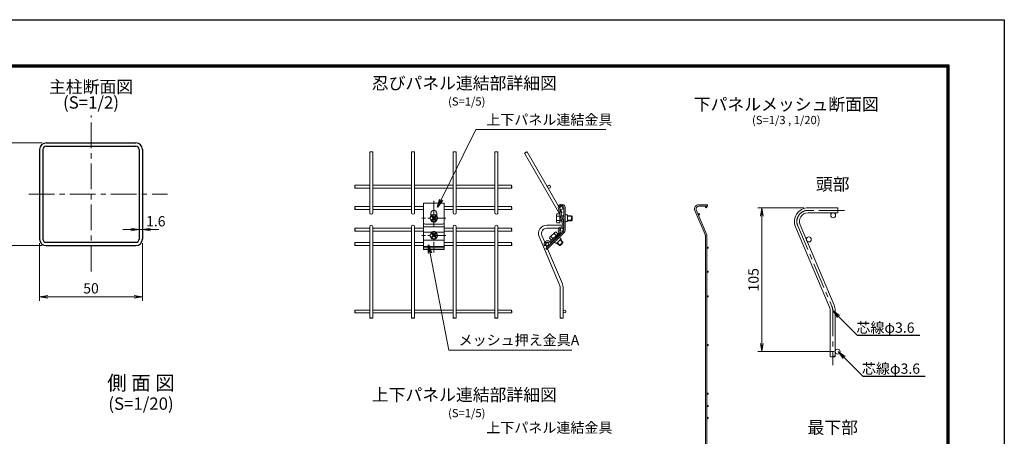
# Model space of a CAD drawing. Extents: x 0 to 8400, y 0 to 5940.
# Drawn here: x 3608 to 8400, y 3912 to 5940 of the extents above; entities that cross this region are included whole.
import ezdxf
from ezdxf import colors
from ezdxf.entities.mleader import LeaderData, LeaderLine
from ezdxf.enums import TextEntityAlignment as Align
from ezdxf.math import Vec2, Vec3

# ---------------------------------------------------------------- set-up
doc = ezdxf.new("R2010")
doc.units = 0
doc.header["$LTSCALE"] = 100
doc.header["$MEASUREMENT"] = 0
doc.header["$PDMODE"] = 35
doc.linetypes.add('CENTER', pattern=[2, 1.25, -0.25, 0.25, -0.25])
doc.linetypes.add('DASHED2', pattern=[0.375, 0.25, -0.125])
doc.layers.get('0').update_dxf_attribs({"linetype": 'CONTINUOUS'})
doc.layers.get('DEFPOINTS').update_dxf_attribs({"linetype": 'CONTINUOUS'})
for name, color, linetype, lineweight in [('D-BMK', 2, 'CENTER', 13), ('D-STR-DIM', 7, 'CONTINUOUS', 13), ('D-STR-TXT', 7, 'CONTINUOUS', 13), ('D-STR2', 7, 'CONTINUOUS', 9), ('D-STR3', 3, 'CONTINUOUS', 13)]:
    doc.layers.add(name, color=color, linetype=linetype, lineweight=lineweight)
for name, color, linetype in [('D-STR1', 1, 'CONTINUOUS'), ('D-TTL', 2, 'CONTINUOUS'), ('D-TTL-TXT', 7, 'CONTINUOUS')]:
    doc.layers.add(name, color=color, linetype=linetype)
doc.styles.add('ゴシック', font='txt')
doc.dimstyles.new('STYLE', dxfattribs={"dimscale": 20, "dimtxt": 2.5, "dimasz": 2, "dimexe": 1, "dimexo": 1, "dimgap": 0.8, "dimtad": 1, "dimdec": 0, "dimdsep": 46, "dimtxsty": 'ゴシック', "dimblk": 'OPEN', "dimcen": 1e-08, "dimclrd": 256, "dimclre": 256, "dimclrt": 256, "dimadec": 0, "dimazin": 2, "dimtfac": 1, "dimtdec": 0, "dimtmove": 2, "dimatfit": 3, "dimldrblk": 'OPEN', "dimfxl": 1, "dimtolj": 1, "dimtzin": 0, "dimlwd": -1, "dimlwe": -1, "dimarcsym": 0})

# ---------------------------------------------------------------- blocks, each defined once
blk = doc.blocks.new('_OPEN')
at = {"color": 0, "linetype": 'ByBlock'}
for p, q in [((-1, 0.17), (0, 0)), ((0, 0), (-1, -0.17)), ((0, 0), (-1, 0))]:
    blk.add_line(p, q, dxfattribs=at)
blk = doc.blocks.new('*D1')
at = {"layer": 'D-STR-DIM', "transparency": 16777216}
for p, q in [((7425, 5023.8), (7200.4, 5023.8)), ((7220.4, 4363.8), (7220.4, 4983.8)), ((7572, 4323.8), (7200.4, 4323.8))]:
    blk.add_line(p, q, dxfattribs=at)
at = {"layer": 'DEFPOINTS', "color": 0, "transparency": 16777216}
for p in [(7220.4, 5023.8), (7445, 5023.8), (7592, 4323.8)]:
    blk.add_point(p, dxfattribs=at)
at = {"layer": 'D-STR-DIM', "transparency": 16777216, "xscale": 40, "yscale": 40, "zscale": 40}
for p, rotation in [((7220.4, 5023.8), 90), ((7220.4, 4323.8), 270)]:
    blk.add_blockref('_OPEN', p, dxfattribs=dict(at, rotation=rotation))
at = {"layer": 'D-STR-DIM', "transparency": 16777216, "insert": (7179.4, 4673.8), "char_height": 50, "attachment_point": 5, "rotation": 90, "style": 'ゴシック'}
blk.add_mtext('\\A1;105', dxfattribs=at)
blk = doc.blocks.new('*D7')
at = {"layer": 'D-STR-DIM', "transparency": 16777216}
for p, q in [((4189.5, 5027.1), (4189.5, 4898.6)), ((4205.5, 5027.1), (4205.5, 4898.6)), ((4149.5, 4918.6), (4109.5, 4918.6)), ((4189.5, 4918.6), (4205.5, 4918.6)), ((4245.5, 4918.6), (4285.5, 4918.6))]:
    blk.add_line(p, q, dxfattribs=at)
at = {"layer": 'DEFPOINTS', "color": 0, "transparency": 16777216}
for p in [(4189.5, 5047.1), (4205.5, 5047.1), (4205.5, 4918.6)]:
    blk.add_point(p, dxfattribs=at)
at = {"layer": 'D-STR-DIM', "transparency": 16777216, "xscale": 40, "yscale": 40, "zscale": 40}
blk.add_blockref('_OPEN', (4189.5, 4918.6), dxfattribs=at)
at = {"layer": 'D-STR-DIM', "transparency": 16777216, "xscale": 40, "yscale": 40, "zscale": 40, "rotation": 180}
blk.add_blockref('_OPEN', (4205.5, 4918.6), dxfattribs=at)
at = {"layer": 'D-STR-DIM', "transparency": 16777216, "insert": (4270.5, 4958.6), "char_height": 50, "attachment_point": 5, "style": 'ゴシック'}
blk.add_mtext('\\A1;1.6', dxfattribs=at)
blk = doc.blocks.new('*D8')
at = {"layer": 'D-STR-DIM', "transparency": 16777216}
for p, q in [((3717.5, 5340), (3457, 5340)), ((3477, 4880), (3477, 5300)), ((3717.5, 4840), (3457, 4840))]:
    blk.add_line(p, q, dxfattribs=at)
at = {"layer": 'DEFPOINTS', "color": 0, "transparency": 16777216}
for p in [(3477, 5340), (3737.5, 5340), (3737.5, 4840)]:
    blk.add_point(p, dxfattribs=at)
at = {"layer": 'D-STR-DIM', "transparency": 16777216, "xscale": 40, "yscale": 40, "zscale": 40}
for p, rotation in [((3477, 5340), 90), ((3477, 4840), 270)]:
    blk.add_blockref('_OPEN', p, dxfattribs=dict(at, rotation=rotation))
at = {"layer": 'D-STR-DIM', "transparency": 16777216, "insert": (3436, 5090), "char_height": 50, "attachment_point": 5, "rotation": 90, "style": 'ゴシック'}
blk.add_mtext('\\A1;50', dxfattribs=at)
blk = doc.blocks.new('*D9')
at = {"layer": 'D-STR-DIM', "transparency": 16777216}
for p, q in [((3705.5, 4852), (3705.5, 4571)), ((4205.5, 4852), (4205.5, 4571)), ((4165.5, 4591), (3745.5, 4591))]:
    blk.add_line(p, q, dxfattribs=at)
at = {"layer": 'DEFPOINTS', "color": 0, "transparency": 16777216}
for p in [(3705.5, 4872), (4205.5, 4872), (3705.5, 4591)]:
    blk.add_point(p, dxfattribs=at)
at = {"layer": 'D-STR-DIM', "transparency": 16777216, "xscale": 40, "yscale": 40, "zscale": 40, "rotation": 180}
blk.add_blockref('_OPEN', (3705.5, 4591), dxfattribs=at)
at = {"layer": 'D-STR-DIM', "transparency": 16777216, "xscale": 40, "yscale": 40, "zscale": 40}
blk.add_blockref('_OPEN', (4205.5, 4591), dxfattribs=at)
at = {"layer": 'D-STR-DIM', "transparency": 16777216, "insert": (3955.5, 4632), "char_height": 50, "attachment_point": 5, "style": 'ゴシック'}
blk.add_mtext('\\A1;50', dxfattribs=at)

msp = doc.modelspace()

# ---------------------------------------------------------------- linework, layer by layer
at = {"layer": 'D-BMK'}
for p, q in [((3955.48, 4714.54), (3955.48, 5473.46)), ((3652.47, 5089.99), (4327.78, 5089.99)), ((5623.74, 5057.79), (5623.74, 4806.97)), ((7622.69, 5011.78), (7445.03, 5011.78)), ((7394.71, 4935.75), (7560.69, 4544.74)), ((7565.03, 4523.38), (7565.03, 4258.11))]:
    msp.add_line(p, q, dxfattribs=at)
at = {"layer": 'D-BMK', "ltscale": 0.5}
for p, q in [((5682.42, 4973.11), (5565.05, 4973.11)), ((5682.42, 4889.65), (5565.05, 4889.65))]:
    msp.add_line(p, q, dxfattribs=at)
at = {"layer": 'D-BMK'}
for centre, start, end in [((7445.03, 4957.11), 90, 203), ((7510.36, 4523.38), 0, 23)]:
    msp.add_arc(centre, 54.67, start, end, dxfattribs=at)
at = {"layer": 'D-STR1'}
for p, q in [((3737.48, 5339.99), (4173.48, 5339.99)), ((3737.48, 5323.99), (4173.48, 5323.99)), ((3705.48, 5307.99), (3705.48, 4871.99)), ((3721.48, 5307.99), (3721.48, 4871.99)), ((4189.48, 5307.99), (4189.48, 4871.99)), ((4205.48, 5307.99), (4205.48, 4871.99)), ((3737.48, 4855.99), (4173.48, 4855.99)), ((3737.48, 4839.99), (4173.48, 4839.99))]:
    msp.add_line(p, q, dxfattribs=at)
for centre, radius, start, end in [((3737.48, 5307.99), 32, 90, 180), ((3737.48, 5307.99), 16, 90, 180), ((4173.48, 5307.99), 32, 0, 90), ((4173.48, 5307.99), 16, 0, 90), ((3737.48, 4871.99), 32, 180, 270), ((3737.48, 4871.99), 16, 180, 270), ((4173.48, 4871.99), 16, 270, 0), ((4173.48, 4871.99), 32, 270, 0)]:
    msp.add_arc(centre, radius, start, end, dxfattribs=at)
at = {"layer": 'D-STR2'}
for p, q in [((5311.92, 4997.29), (5311.92, 5296.95)), ((5326.32, 4997.29), (5326.32, 5296.95)), ((5515, 4997.29), (5515, 5296.95)), ((5529.4, 4997.29), (5529.4, 5296.95)), ((5718.08, 4997.29), (5718.08, 5296.95)), ((5732.48, 4997.29), (5732.48, 5296.95)), ((5921.16, 4997.29), (5921.16, 5296.95)), ((5935.56, 4997.29), (5935.56, 5296.95)), ((6065.21, 5289.75), (6235.44, 4994.91)), ((6077.68, 5296.95), (6230.42, 5032.41)), ((5240.1, 5133.83), (5311.92, 5133.83)), ((5326.32, 5133.83), (5515, 5133.83)), ((5529.4, 5133.83), (5718.08, 5133.83)), ((5732.48, 5133.83), (5921.16, 5133.83)), ((5935.56, 5133.83), (6002.11, 5133.83)), ((6002.11, 5119.43), (6002.11, 5133.83)), ((5240.1, 5119.43), (5311.92, 5119.43)), ((5326.32, 5119.43), (5515, 5119.43)), ((5529.4, 5119.43), (5718.08, 5119.43)), ((5732.48, 5119.43), (5921.16, 5119.43)), ((5935.56, 5119.43), (6002.11, 5119.43)), ((6956.37, 5038.77), (6912.77, 5038.77)), ((6956.37, 5031.57), (6912.77, 5031.57)), ((6956.37, 5031.57), (6956.37, 5038.77)), ((5240.11, 5029.91), (5311.92, 5029.91)), ((5240.11, 5015.51), (5311.92, 5015.51)), ((5326.32, 5029.91), (5515, 5029.91)), ((5326.32, 5015.51), (5515, 5015.51)), ((5529.4, 5029.91), (5573.74, 5029.91)), ((5529.4, 5015.51), (5573.74, 5015.51)), ((5673.74, 5029.91), (5718.08, 5029.91)), ((5673.74, 5015.51), (5718.08, 5015.51)), ((5732.48, 5029.91), (5921.16, 5029.91)), ((5732.48, 5015.51), (5921.16, 5015.51)), ((5935.56, 5029.91), (6002.11, 5029.91)), ((5935.56, 5015.51), (6002.11, 5015.51)), ((6228.82, 5025.27), (6249.7, 4943.75)), ((6235.22, 5025.27), (6255.71, 4945.29)), ((6235.22, 5024.08), (6248.61, 5000.89)), ((6236.6, 4951.31), (6236.6, 4994.91)), ((6248.61, 5000.89), (6242.39, 4997.29)), ((6256.02, 5025.27), (6256.02, 4914.58)), ((6262.42, 5025.27), (6262.42, 4914.67)), ((6894.36, 5010.95), (6944.16, 4893.65)), ((6900.99, 5013.77), (6950.78, 4896.46)), ((7590.36, 5023.78), (7445.03, 5023.78)), ((7590.36, 4999.78), (7445.03, 4999.78)), ((7590.36, 4999.78), (7590.36, 5023.78)), ((6256.02, 4939.31), (6173.21, 4939.31)), ((6249.7, 4943.75), (6255.71, 4945.29)), ((7405.76, 4940.44), (7571.73, 4549.43)), ((5240.1, 4924.91), (5311.92, 4924.91)), ((5240.1, 4910.51), (5311.92, 4910.51)), ((5311.92, 4932.11), (5311.92, 4487.75)), ((5326.32, 4932.11), (5326.32, 4487.75)), ((5326.32, 4924.91), (5515, 4924.91)), ((5326.32, 4910.51), (5515, 4910.51)), ((5515, 4932.11), (5515, 4487.75)), ((5529.4, 4932.11), (5529.4, 4487.75)), ((5529.4, 4924.91), (5573.74, 4924.91)), ((5529.4, 4910.51), (5573.74, 4910.51)), ((5673.74, 4924.91), (5718.08, 4924.91)), ((5673.74, 4910.51), (5718.08, 4910.51)), ((5718.08, 4932.11), (5718.08, 4487.75)), ((5732.48, 4932.11), (5732.48, 4487.75)), ((5732.48, 4924.91), (5921.16, 4924.91)), ((5732.48, 4910.51), (5921.16, 4910.51)), ((5921.16, 4932.11), (5921.16, 4487.75)), ((5935.56, 4932.11), (5935.56, 4487.75)), ((5935.56, 4924.91), (6002.11, 4924.91)), ((5935.56, 4910.51), (6002.11, 4910.51)), ((6149.64, 4889.31), (6163.36, 4856.99)), ((6253.4, 4908.23), (6168.62, 4825.18)), ((6232.33, 4924.91), (6173.21, 4924.91)), ((6190.31, 4860.43), (6232.99, 4902.23)), ((6194.79, 4855.86), (6237.47, 4897.66)), ((6249.42, 4924.91), (6242.74, 4924.91)), ((6249.42, 4924.91), (6242.74, 4924.91)), ((6253.4, 4908.23), (6257.97, 4903.75)), ((6254.86, 4928.19), (6253.51, 4922.34)), ((6256.02, 4924.91), (6254.1, 4924.91)), ((6945.17, 3228.89), (6945.17, 4888.65)), ((6952.37, 3228.89), (6952.37, 4888.65)), ((7383.66, 4931.06), (7549.64, 4540.05)), ((5240.1, 4854.41), (5311.92, 4854.41)), ((5240.1, 4840.01), (5311.92, 4840.01)), ((5326.32, 4854.41), (5515, 4854.41)), ((5326.32, 4840.01), (5515, 4840.01)), ((5529.4, 4854.41), (5573.74, 4854.41)), ((5529.4, 4840.01), (5573.74, 4840.01)), ((5673.74, 4854.41), (5718.08, 4854.41)), ((5673.74, 4840.01), (5718.08, 4840.01)), ((5732.48, 4854.41), (5921.16, 4854.41)), ((5732.48, 4840.01), (5921.16, 4840.01)), ((5935.56, 4854.41), (6002.11, 4854.41)), ((5935.56, 4840.01), (6002.11, 4840.01)), ((6002.11, 4840.01), (6002.11, 4854.41)), ((6136.39, 4883.68), (6235.97, 4649.07)), ((6163.79, 4838.35), (6169.79, 4840.32)), ((6166.88, 4848.71), (6174.44, 4830.88)), ((6168.62, 4825.18), (6173.1, 4820.61)), ((6177.13, 4824.56), (6249.23, 4654.7)), ((6238.01, 4639.07), (6238.01, 4487.75)), ((6252.41, 4639.07), (6252.41, 4487.75)), ((5240.1, 4526.51), (5311.92, 4526.51)), ((5240.1, 4512.11), (5311.92, 4512.11)), ((5326.32, 4526.51), (5515, 4526.51)), ((5326.32, 4512.11), (5515, 4512.11)), ((5529.4, 4526.51), (5718.08, 4526.51)), ((5529.4, 4512.11), (5718.08, 4512.11)), ((5732.48, 4526.51), (5921.16, 4526.51)), ((5732.48, 4512.11), (5921.16, 4512.11)), ((5935.56, 4526.51), (6002.11, 4526.51)), ((5935.56, 4512.11), (6002.11, 4512.11)), ((7553.03, 4523.38), (7553.03, 4300.15)), ((7577.03, 4523.38), (7577.03, 4300.15))]:
    msp.add_line(p, q, dxfattribs=at)
at = {"layer": 'D-STR2', "ltscale": 0.3}
msp.add_line((6257.97, 4903.75), (6173.1, 4820.61), dxfattribs=at)
at = {"layer": 'D-STR2'}
for centre, radius in [((6184.33, 5126.63), 7.2), ((6949.37, 5027.97), 3.6), ((6244.33, 5022.71), 7.2), ((6913.84, 4992.72), 3.6), ((7567.03, 4987.78), 12), ((6246.41, 4917.71), 7.2), ((6175.33, 4847.21), 7.2), ((7448.58, 4870.27), 12), ((6955.97, 4829.63), 3.6), ((6955.97, 4712.48), 3.6), ((6955.97, 4592.67), 3.6), ((6259.61, 4519.31), 7.2), ((6955.97, 4355.67), 3.6), ((7589.03, 4323.77), 12), ((6955.97, 4118.67), 3.6), ((6955.97, 4059.63), 3.6), ((6955.97, 4000.67), 3.6)]:
    msp.add_circle(centre, radius, dxfattribs=at)
for centre, radius, start, end in [((6245.62, 5025.27), 16.8, 0, 180), ((6245.62, 5025.27), 10.4, 0, 180), ((6912.77, 5018.77), 20, 90, 203), ((6912.77, 5018.77), 12.8, 90, 203), ((6268.83, 4995.49), 6.4, 180, 270), ((7445.03, 4957.11), 66.67, 90, 203), ((7445.03, 4957.11), 42.67, 90, 203), ((5319.12, 4932.11), 7.2, 0, 180), ((5522.2, 4932.11), 7.2, 0, 180), ((5725.28, 4932.11), 7.2, 0, 180), ((5928.36, 4932.11), 7.2, 0, 180), ((6173.21, 4899.31), 40, 90, 203), ((6268.83, 4950.73), 6.4, 90, 180), ((6173.21, 4899.31), 25.6, 90, 203), ((6245.26, 4915.12), 16.21, 53.68647, 221.43997), ((6231.87, 4903.38), 1.6, 314.409, 39.42046), ((6246.08, 4915.06), 10.4, 44.409, 219.42046), ((6231.87, 4903.38), 8, 314.409, 39.42046), ((6246.82, 4914.67), 9.2, 315.6, 0), ((6246.82, 4914.67), 15.6, 315.6, 0), ((6932.37, 4888.65), 12.8, 0, 23), ((6932.37, 4888.65), 20, 0, 23), ((6177.21, 4847.98), 16.52, 48.50138, 215.66553), ((6177.22, 4847.6), 10.4, 49.39754, 224.409), ((6189.19, 4861.57), 8, 229.39754, 314.409), ((6189.19, 4861.57), 1.6, 229.39754, 314.409), ((6211.62, 4849.38), 6.4, 44.409, 134.409), ((6243.59, 4880.7), 6.4, 134.409, 224.409), ((6212.41, 4639.07), 25.6, 0, 23), ((6212.41, 4639.07), 40, 0, 23), ((7510.36, 4523.38), 42.67, 0, 23), ((7510.36, 4523.38), 66.67, 0, 23)]:
    msp.add_arc(centre, radius, start, end, dxfattribs=at)
for centre, major_axis, ratio in [((5315.52, 5296.95), (-3.6, 0), 0.1148982), ((5518.6, 5296.95), (-3.6, 0), 0.1148982), ((5721.68, 5296.95), (-3.6, 0), 0.1148982), ((5924.76, 5296.95), (-3.6, 0), 0.1148982), ((6068.33, 5291.55), (-3.12, -1.8), 0.1148982), ((6002.11, 5130.23), (0, 3.6), 0.1436111), ((6002.11, 5026.31), (0, 3.6), 0.1436111), ((6002.11, 4921.31), (0, 3.6), 0.1436111), ((6002.11, 4850.81), (0, 3.6), 0.1436111), ((6002.11, 4522.91), (0, 3.6), 0.1436111), ((7571.05, 4300.26), (-6, 0), 0.2466421)]:
    msp.add_ellipse(centre, major_axis=major_axis, ratio=ratio, dxfattribs=at)
for centre, major_axis, ratio, start_param, end_param in [((5322.72, 5296.95), (3.6, 0), 0.1148982, -0.0000989, 3.1415923), ((5525.8, 5296.95), (3.6, 0), 0.1148982, -0.0000989, 3.1415923), ((5728.88, 5296.95), (3.6, 0), 0.1148982, -0.0000989, 3.1415923), ((5931.96, 5296.95), (3.6, 0), 0.1148982, -0.0000989, 3.1415923), ((6074.56, 5295.15), (3.12, 1.8), 0.1148982, -0.0000989, 3.1415923), ((6002.11, 5123.03), (0, 3.6), 0.1436111, 3.141513, 6.2832251), ((6002.11, 5027.21), (0, 4.5), 0.1148889, 3.1414934, 3.1415927), ((6002.11, 5019.11), (0, 3.6), 0.1436111, 3.141513, 6.2832251), ((6002.11, 4922.21), (0, 4.5), 0.1148889, 3.1414934, 3.1415927), ((6002.11, 4914.11), (0, 3.6), 0.1436111, 3.141513, 6.2832251), ((6002.11, 4843.61), (0, 3.6), 0.1436111, 3.141513, 6.2832251), ((6002.11, 4515.71), (0, 3.6), 0.1436111, 3.141513, 6.2832251), ((7559.05, 4300.26), (-6, 0), 0.2466421, 0.077822, 3.0637707)]:
    msp.add_ellipse(centre, major_axis=major_axis, ratio=ratio, start_param=start_param, end_param=end_param, dxfattribs=at)
at = {"layer": 'D-STR2', "extrusion": (0, 0, -1)}
for centre, major_axis, ratio, start_param, end_param in [((5240.1, 5130.23), (0, 3.6), 0.1436111, 3.1413941, 6.2829868), ((5240.1, 5123.03), (0, -3.6), 0.1436111, 3.1415927, 9.4245794), ((5240.11, 5026.31), (0, 3.6), 0.1436111, 3.1413941, 6.2829868), ((5240.11, 5019.11), (0, -3.6), 0.1436111, 3.1415927, 9.4245794), ((5319.12, 4997.29), (7.2, 0), 0.5, 0, 3.1415927), ((5522.2, 4997.29), (7.2, 0), 0.5, 0, 3.1415927), ((5725.28, 4997.29), (7.2, 0), 0.5, 0, 3.1415927), ((5928.36, 4997.29), (7.2, 0), 0.5, 0, 3.1415927), ((5240.1, 4921.31), (0, 3.6), 0.1436111, 3.1413941, 6.2829868), ((5240.1, 4914.11), (0, -3.6), 0.1436111, 3.1415927, 9.4245794), ((5240.1, 4850.81), (0, 3.6), 0.1436111, 3.1413941, 6.2829868), ((5240.1, 4843.61), (0, -3.6), 0.1436111, 3.1415927, 9.4245794), ((5240.1, 4522.91), (0, 3.6), 0.1436111, 3.1413941, 6.2829868), ((5240.1, 4515.71), (0, -3.6), 0.1436111, 3.1415927, 9.4245794), ((5322.72, 4487.75), (3.6, 0), 0.1148982, -0.0000989, 3.1415923), ((5525.8, 4487.75), (3.6, 0), 0.1148982, -0.0000989, 3.1415923), ((5728.88, 4487.75), (3.6, 0), 0.1148982, -0.0000989, 3.1415923), ((5931.96, 4487.75), (3.6, 0), 0.1148982, -0.0000989, 3.1415923), ((6248.81, 4487.75), (3.6, 0), 0.1148982, -0.0000989, 3.1415923)]:
    msp.add_ellipse(centre, major_axis=major_axis, ratio=ratio, start_param=start_param, end_param=end_param, dxfattribs=at)
for centre in [(5315.52, 4487.75), (5518.6, 4487.75), (5721.68, 4487.75), (5924.76, 4487.75), (6241.61, 4487.75)]:
    msp.add_ellipse(centre, major_axis=(-3.6, 0), ratio=0.1148982, dxfattribs=at)
at = {"layer": 'D-STR3', "ltscale": 0.5}
for p, q in [((5573.74, 5046.31), (5573.74, 4820.61)), ((5673.74, 5046.31), (5573.74, 5046.31)), ((5673.74, 5046.31), (5673.74, 4820.61)), ((6274.3, 4989.1), (6268.47, 4989.1)), ((6274.3, 4989.1), (6274.3, 4957.12)), ((5665.74, 4943.75), (5581.74, 4943.75)), ((6274.3, 4957.12), (6268.47, 4957.12)), ((6220.01, 4849.94), (6215.93, 4854.11)), ((6242.86, 4872.32), (6220.01, 4849.94)), ((6242.86, 4872.32), (6238.78, 4876.49)), ((5673.74, 4828.74), (5573.74, 4828.74))]:
    msp.add_line(p, q, dxfattribs=at)
at = {"layer": 'D-STR3'}
for p, q in [((5613.9, 4990.15), (5604.06, 4973.11)), ((5609.74, 4997.54), (5609.74, 4982.94)), ((5633.57, 4990.15), (5613.9, 4990.15)), ((5615.55, 4984.03), (5621.01, 4978.57)), ((5631.93, 4984.03), (5626.47, 4978.57)), ((5633.57, 4990.15), (5643.41, 4973.11)), ((5637.74, 4997.54), (5637.74, 4982.94)), ((6220.6, 4989.46), (6220.6, 4956.76)), ((6236.6, 4994.91), (6222.06, 4994.91)), ((6236.6, 4984.01), (6222.06, 4984.01)), ((6239.11, 4985.11), (6236.6, 4985.11)), ((6256.02, 4985.11), (6245.51, 4985.11)), ((6294.2, 4985.11), (6274.3, 4985.11)), ((6296.6, 4982.71), (6294.2, 4985.11)), ((6294.2, 4985.11), (6294.2, 4961.11)), ((5613.9, 4956.07), (5604.06, 4973.11)), ((5612.82, 4981.3), (5618.28, 4975.84)), ((5612.82, 4964.92), (5618.28, 4970.38)), ((5633.57, 4956.07), (5613.9, 4956.07)), ((5615.55, 4962.19), (5621.01, 4967.65)), ((5631.93, 4962.19), (5626.47, 4967.65)), ((5634.65, 4981.3), (5629.2, 4975.84)), ((5634.65, 4964.92), (5629.2, 4970.38)), ((5633.57, 4956.07), (5643.41, 4973.11)), ((6236.6, 4962.21), (6222.06, 4962.21)), ((6222.06, 4951.31), (6236.6, 4951.31)), ((6239.72, 4982.71), (6236.6, 4982.71)), ((6244.64, 4963.51), (6236.6, 4963.51)), ((6245.25, 4961.11), (6236.6, 4961.11)), ((6256.02, 4982.71), (6246.12, 4982.71)), ((6256.02, 4963.51), (6251.04, 4963.51)), ((6256.02, 4961.11), (6251.65, 4961.11)), ((6296.6, 4982.71), (6274.3, 4982.71)), ((6296.6, 4963.51), (6274.3, 4963.51)), ((6294.2, 4961.11), (6274.3, 4961.11)), ((6296.6, 4963.51), (6294.2, 4961.11)), ((6296.6, 4982.71), (6296.6, 4963.51)), ((5673.74, 4931.4), (5573.51, 4931.4)), ((5573.74, 4905.69), (5613.32, 4905.69)), ((5613.9, 4906.69), (5604.06, 4889.65)), ((5613.9, 4872.61), (5604.06, 4889.65)), ((5612.82, 4897.84), (5618.28, 4892.38)), ((5633.57, 4906.69), (5613.9, 4906.69)), ((5615.55, 4900.57), (5621.01, 4895.11)), ((5631.93, 4900.57), (5626.47, 4895.11)), ((5634.65, 4897.84), (5629.2, 4892.38)), ((5633.57, 4906.69), (5643.41, 4889.65)), ((5633.57, 4872.61), (5643.41, 4889.65)), ((5634.15, 4905.69), (5673.74, 4905.69)), ((6212.13, 4904.2), (6188.77, 4881.32)), ((5573.74, 4865.89), (5673.74, 4865.89)), ((5612.82, 4881.46), (5618.28, 4886.92)), ((5633.57, 4872.61), (5613.9, 4872.61)), ((5615.55, 4878.73), (5621.01, 4884.19)), ((5631.93, 4878.73), (5626.47, 4884.19)), ((5634.65, 4881.46), (5629.2, 4886.92)), ((6207.55, 4868.36), (6210.07, 4865.79)), ((6209.27, 4870.04), (6211.79, 4867.47)), ((6234.99, 4840.36), (6222.86, 4852.73)), ((6222.99, 4883.48), (6225.5, 4880.9)), ((6238.38, 4840.32), (6224.58, 4854.41)), ((6224.7, 4885.16), (6227.22, 4882.58)), ((6252.13, 4857.15), (6234.99, 4840.36)), ((6238.38, 4840.32), (6234.99, 4840.36)), ((6252.1, 4853.76), (6238.29, 4867.85)), ((6252.1, 4853.76), (6238.38, 4840.32)), ((6252.13, 4857.15), (6240.01, 4869.53)), ((6252.1, 4853.76), (6252.13, 4857.15)), ((5673.6, 4836.49), (5573.6, 4836.49)), ((5673.74, 4820.61), (5573.74, 4820.61))]:
    msp.add_line(p, q, dxfattribs=at)
at = {"layer": 'D-STR3', "linetype": 'DASHED2'}
msp.add_line((6227.45, 4994.91), (6227.62, 4994.91), dxfattribs=at)
at = {"layer": 'D-STR3', "ltscale": 0.3}
for p, q in [((6209.26, 4899.34), (6219.44, 4888.96)), ((6217.05, 4906.97), (6227.22, 4896.59)), ((6185.9, 4876.46), (6196.07, 4866.07)), ((6193.69, 4884.09), (6203.86, 4873.7))]:
    msp.add_line(p, q, dxfattribs=at)
at = {"layer": 'D-STR3'}
for centre in [(5623.74, 4973.11), (5623.74, 4889.65)]:
    msp.add_circle(centre, 17.04, dxfattribs=at)
for centre, radius, start, end in [((5623.74, 4997.54), 14, 0, 180), ((5614.18, 4982.66), 1.93, 44.99953, 224.99952), ((5633.29, 4982.66), 1.93, 315, 135), ((6231.5, 4989.46), 10.9, 150, 210), ((6262.01, 4973.11), 41.41, 164.73852, 195.26148), ((5614.18, 4963.56), 1.93, 135, 314.99998), ((5623.74, 4968.28), 14.47, 237.53826, 302.46174), ((5615.55, 4973.11), 3.86, 314.99999, 45), ((5623.74, 4981.3), 3.86, 225.00001, 314.99999), ((5623.74, 4964.92), 3.86, 45, 135), ((5631.93, 4973.11), 3.86, 135, 225.00001), ((5633.29, 4963.56), 1.93, 225.00001, 44.99999), ((6231.5, 4956.76), 10.9, 150, 210), ((5614.18, 4899.2), 1.93, 44.99953, 224.99952), ((5623.74, 4894.48), 14.47, 57.53826, 122.46174), ((5615.55, 4889.65), 3.86, 314.99999, 45), ((5623.74, 4897.84), 3.86, 225.00001, 314.99999), ((5631.93, 4889.65), 3.86, 135, 225.00001), ((5633.29, 4899.2), 1.93, 315, 135), ((6229.43, 4863.18), 41.41, 119.14752, 149.67048), ((6219.76, 4896.42), 10.9, 104.409, 164.409), ((5614.18, 4880.1), 1.93, 135, 314.99998), ((5623.74, 4884.83), 14.47, 237.53826, 302.46174), ((5623.74, 4881.46), 3.86, 45, 135), ((5633.29, 4880.1), 1.93, 225.00001, 44.99999), ((6196.4, 4873.53), 10.9, 104.409, 164.409)]:
    msp.add_arc(centre, radius, start, end, dxfattribs=at)
at = {"layer": 'D-STR3', "ltscale": 0.5}
for centre, radius, start, end in [((5673.66, 5013.59), 0.08, 270, 0), ((5581.74, 4951.75), 8, 180, 270), ((5665.74, 4951.75), 8, 270, 0)]:
    msp.add_arc(centre, radius, start, end, dxfattribs=at)
at = {"layer": 'D-TTL'}
msp.add_lwpolyline([(0, 5940), (8400, 5940), (8400, 0), (0, 0)], close=True, dxfattribs=at)
at = {"layer": 'D-TTL', "color": 7}
for points in [[(270, 5720), (8130, 5720), (8130, 220), (270, 220)], [(272.5, 5717.5), (8127.5, 5717.5), (8127.5, 222.5), (272.5, 222.5)], [(275, 5715), (8125, 5715), (8125, 225), (275, 225)], [(277.5, 5712.5), (8122.5, 5712.5), (8122.5, 227.5), (277.5, 227.5)], [(280, 5710), (8120, 5710), (8120, 230), (280, 230)]]:
    msp.add_lwpolyline(points, close=True, dxfattribs=at)

# ---------------------------------------------------------------- texts
at = {"layer": 'D-STR-TXT', "style": 'ゴシック'}
for s, p in [('上下パネル連結金具', (5879.03, 5428.29)), ('芯線φ3.6', (7680.03, 4415.67)), ('メッシュ押え金具A', (5744.52, 4355.08)), ('芯線φ3.6', (7707.03, 4216.07)), ('上下パネル連結金具', (5879.03, 3928.81))]:
    msp.add_text(s, height=50, dxfattribs=at).set_placement(p)
at = {"layer": 'D-TTL-TXT', "style": 'ゴシック'}
for s, height, p in [('忍びパネル連結部詳細図', 60, (5772.28, 5623.22)), ('主柱断面図', 60, (3955.48, 5605.48)), ('(S=1/2)', 60, (3955.48, 5529.2)), ('(S=1/5)', 40, (5783.89, 5536.66)), ('下パネルメッシュ断面図', 60, (7338.99, 5520.2)), ('(S=1/3 , 1/20)', 40, (7338.99, 5446.22)), ('頭部', 60, (7565.03, 5131.16)), ('側 面 図', 70, (4198.66, 4162.51)), ('上下パネル連結部詳細図', 60, (5772.28, 4105.95)), ('(S=1/20)', 60, (4198.66, 4062.86)), ('(S=1/5)', 40, (5783.89, 4019.38)), ('最下部', 60, (7565.03, 3946.6))]:
    msp.add_text(s, height=height, dxfattribs=at).set_placement(p, align=Align.MIDDLE)

# ---------------------------------------------------------------- dimensions: what is measured, and where the dimension line sits
at = {"layer": 'D-STR-DIM'}
for base, p1, p2, angle, override, picture, middle in [((3477.03, 5339.99), (3737.48, 4839.99), (3737.48, 5339.99), 90, {"dimlfac": 0.1}, '*D8', (3436.03, 5089.99)), ((7220.36, 5023.78), (7592.03, 4323.78), (7445.03, 5023.78), 270, {"dimlfac": 0.15}, '*D1', (7179.36, 4673.78))]:
    dim = msp.add_linear_dim(base=base, p1=p1, p2=p2, angle=angle, dimstyle='STYLE', override=override, dxfattribs=at)
    dim.commit()
    dim.dimension.update_dxf_attribs({"geometry": picture, "text_midpoint": middle})
dim = msp.add_linear_dim(base=(4205.48, 4918.61), p1=(4189.48, 5047.07), p2=(4205.48, 5047.07), dimstyle='STYLE', override={"dimdec": 1, "dimlfac": 0.1}, dxfattribs=at)
dim.commit()
dim.dimension.update_dxf_attribs({"geometry": '*D7', "text_midpoint": (4270.46, 4958.61), "dimtype": 160})
dim = msp.add_linear_dim(base=(3705.48, 4591.04), p1=(4205.48, 4871.99), p2=(3705.48, 4871.99), dimstyle='STYLE', override={"dimlfac": 0.1}, dxfattribs=at)
dim.commit()
dim.dimension.update_dxf_attribs({"geometry": '*D9', "text_midpoint": (3955.48, 4632.04)})

# ---------------------------------------------------------------- leaders
at = {"layer": 'D-STR-TXT', "ltscale": 0.5}
for points in [[(5641.4, 5027.74), (5827.35, 5404.8), (6460, 5404.8)], [(5597.31, 4843.3), (5697.15, 4331.59), (6295.79, 4331.59)]]:
    msp.add_leader(points, dimstyle='STYLE', override={"dimgap": 0.8, "dimtad": 1}, dxfattribs=at)
at = {"layer": 'D-STR-TXT'}
ml = msp.add_multileader_mtext('Standard', dxfattribs=at)
ml.set_content('', color=256)
ml.set_leader_properties()
ml.set_arrow_properties(name='OPEN')
ml.build(insert=Vec2(0, 0))
ml.multileader.update_dxf_attribs({"text_right_attachment_type": 6, "dogleg_length": 0.36, "arrow_head_size": 40, "scale": 20})
ctx = ml.context
ctx.base_point, ctx.scale, ctx.char_height, ctx.arrow_head_size, ctx.landing_gap_size, ctx.plane_origin = Vec3(7988.17, 4404.35), 20, 3.6, 40, 1.8, Vec3(7565.03, 4523.38)
ctx.right_attachment = 6
notes = []
notes.append((ctx, [(0, (1, 1, 0), (7980.97, 4404.35), (1, 0), 7.2, [(0, [(7565.03, 4523.38), (7684.06, 4404.35)], 0, [])])]))
ctx.mtext.insert, ctx.mtext.flow_direction = Vec3(7989.97, 4406.15), 5
ml = msp.add_multileader_mtext('Standard', dxfattribs=at)
ml.set_content('', color=256)
ml.set_leader_properties()
ml.set_arrow_properties(name='OPEN')
ml.build(insert=Vec2(0, 0))
ml.multileader.update_dxf_attribs({"text_right_attachment_type": 6, "dogleg_length": 0.36, "arrow_head_size": 40, "scale": 20})
ctx = ml.context
ctx.base_point, ctx.scale, ctx.char_height, ctx.arrow_head_size, ctx.landing_gap_size, ctx.plane_origin = Vec3(8015.17, 4204.75), 20, 3.6, 40, 1.8, Vec3(7592.03, 4323.78)
ctx.right_attachment = 6
notes.append((ctx, [(0, (1, 1, 0), (8007.97, 4204.75), (1, 0), 7.2, [(0, [(7592.03, 4323.78), (7711.06, 4204.75)], 0, [])])]))
ctx.mtext.insert, ctx.mtext.flow_direction = Vec3(8016.97, 4206.55), 5
for ctx, leaders in notes:
    for number, flags, end, landing, length, lines in leaders:
        leader = LeaderData()
        leader.index, (leader.has_last_leader_line, leader.has_dogleg_vector, leader.attachment_direction) = number, flags
        leader.last_leader_point, leader.dogleg_vector, leader.dogleg_length = Vec3(end), Vec3(landing), length
        for number, points, colour, breaks in lines:
            line = LeaderLine()
            line.index, line.vertices, line.color, line.breaks = number, Vec3.list(points), colors.encode_raw_color(colour), breaks
            leader.lines.append(line)
        ctx.leaders.append(leader)

doc.saveas('drawing.dxf')
